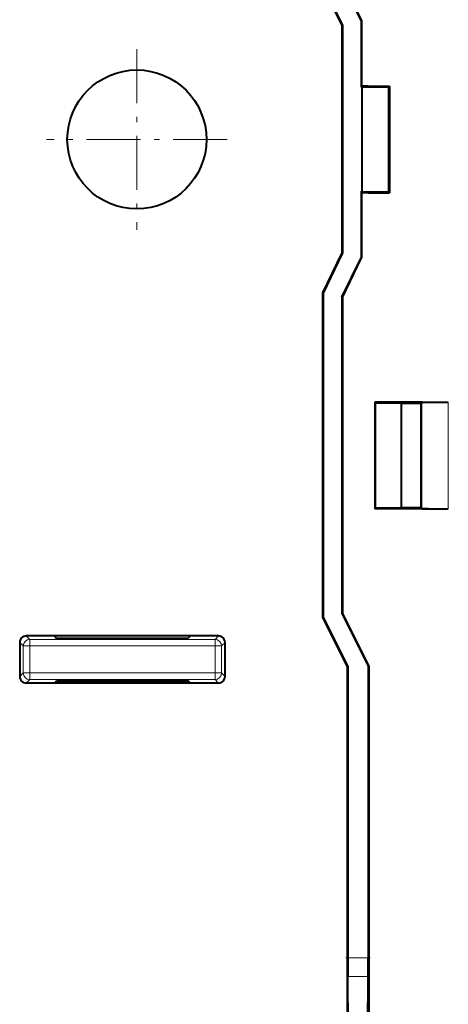
# Model space of a CAD drawing. Extents: x 0 to 420, y 0 to 297.
# Drawn here: x 107 to 115, y 59 to 78 of the extents above; entities that cross this region are included whole.
import ezdxf

# ---------------------------------------------------------------- set-up
doc = ezdxf.new("R2010")
doc.units = 0
doc.linetypes.add('DASHDOT', pattern=[18.5, 12, -3, 0.5, -3])

msp = doc.modelspace()

# ---------------------------------------------------------------- linework, layer by layer
at = {"color": 7, "lineweight": 40}
for p, q in [((112.616241, 78.572884), (112.978745, 77.822884)), ((112.628242, 78.57563), (112.990746, 77.82563)), ((112.253242, 78.489761), (112.615746, 77.739761)), ((112.265244, 78.492508), (112.627747, 77.742508)), ((112.990746, 77.82563), (112.978745, 77.822884)), ((112.978745, 77.822884), (112.978745, 76.565598)), ((112.990746, 77.82563), (112.990746, 76.589592)), ((112.615746, 77.739761), (112.627747, 77.742508)), ((112.615746, 77.739761), (112.615746, 73.411499)), ((112.627747, 77.742508), (112.627747, 73.408752)), ((112.990746, 76.589592), (112.978745, 76.565598)), ((112.978745, 76.565598), (113.003242, 76.565598)), ((113.114281, 76.589592), (112.990746, 76.589592)), ((113.003242, 76.565598), (113.503242, 76.573448)), ((113.003242, 74.585663), (113.003242, 76.565598)), ((113.114281, 76.589592), (113.517212, 76.589592)), ((113.114281, 76.589592), (113.128242, 76.57563)), ((113.503242, 76.57563), (113.128242, 76.57563)), ((113.503242, 76.57563), (113.503242, 76.573448)), ((113.503242, 74.577812), (113.503242, 76.573448)), ((113.517212, 76.589592), (113.517212, 74.561668)), ((112.978745, 74.585663), (112.978745, 73.328377)), ((112.978745, 74.585663), (113.003242, 74.585663)), ((112.990746, 74.561668), (112.978745, 74.585663)), ((113.114281, 74.561668), (112.990746, 74.561668)), ((112.990746, 74.561668), (112.990746, 73.32563)), ((113.003242, 74.585663), (113.503242, 74.577812)), ((113.114281, 74.561668), (113.128242, 74.57563)), ((113.114281, 74.561668), (113.517212, 74.561668)), ((113.503242, 74.57563), (113.128242, 74.57563)), ((113.503242, 74.57563), (113.503242, 74.577812)), ((112.253242, 72.661499), (112.615746, 73.411499)), ((112.265244, 72.658752), (112.627747, 73.408752)), ((112.615746, 73.411499), (112.627747, 73.408752)), ((112.616241, 72.578377), (112.978745, 73.328377)), ((112.628242, 72.57563), (112.990746, 73.32563)), ((112.990746, 73.32563), (112.978745, 73.328377)), ((112.253242, 66.487106), (112.253242, 72.661499)), ((112.253242, 72.661499), (112.265244, 72.658752)), ((112.265244, 66.489937), (112.265244, 72.658752)), ((112.616241, 72.578377), (112.616241, 66.5728)), ((112.628242, 72.57563), (112.616241, 72.578377)), ((112.628242, 72.57563), (112.628242, 66.57563)), ((113.239281, 70.589592), (113.239281, 68.561668)), ((113.642212, 70.589592), (113.239281, 70.589592)), ((113.253242, 70.57563), (113.253242, 70.573448)), ((113.628242, 70.57563), (113.253242, 70.57563)), ((113.253242, 70.573448), (113.743286, 70.565598)), ((113.253242, 68.577812), (113.253242, 70.573448)), ((113.642212, 70.589592), (113.628242, 70.57563)), ((114.142288, 70.589592), (113.642212, 70.589592)), ((113.743286, 70.565598), (114.118286, 70.565598)), ((113.743286, 68.585663), (113.743286, 70.565598)), ((114.133713, 70.581017), (114.118286, 70.565598)), ((114.118286, 68.585663), (114.118286, 70.565598)), ((114.142288, 70.589592), (114.633636, 70.589592)), ((113.642212, 68.561668), (113.239281, 68.561668)), ((113.253242, 68.577812), (113.743286, 68.585663)), ((113.253242, 68.57563), (113.253242, 68.577812)), ((113.628242, 68.57563), (113.253242, 68.57563)), ((113.642212, 68.561668), (113.628242, 68.57563)), ((114.142288, 68.561668), (113.642212, 68.561668)), ((113.743286, 68.585663), (114.118286, 68.585663)), ((114.133713, 68.570244), (114.118286, 68.585663)), ((114.142288, 68.561668), (114.633636, 68.561668)), ((112.628242, 66.57563), (112.616241, 66.5728)), ((112.616241, 66.5728), (113.116241, 65.5728)), ((112.628242, 66.57563), (113.128242, 65.57563)), ((112.253242, 66.487106), (112.265244, 66.489937)), ((112.253242, 66.487106), (112.715744, 65.562103)), ((112.265244, 66.489937), (112.727745, 65.564941)), ((106.50618, 66.022865), (106.50618, 65.378395)), ((107.16394, 66.14769), (106.631012, 66.14769)), ((109.742554, 66.14769), (107.16394, 66.14769)), ((107.16394, 66.14769), (107.203247, 66.108383)), ((107.203247, 66.108383), (109.703247, 66.108383)), ((109.742554, 66.14769), (109.703247, 66.108383)), ((110.275475, 66.14769), (109.742554, 66.14769)), ((110.400307, 65.378395), (110.400307, 66.022865)), ((112.715744, 65.562103), (112.727745, 65.564941)), ((112.715744, 65.562103), (112.715744, 58.419487)), ((112.727745, 65.564941), (112.727745, 60.032738)), ((113.128242, 65.57563), (113.116241, 65.5728)), ((113.116241, 65.5728), (113.116241, 60.032738)), ((113.128242, 65.57563), (113.128242, 58.419487)), ((107.16394, 65.253571), (106.631012, 65.253571)), ((107.16394, 65.253571), (107.203247, 65.292877)), ((109.742554, 65.253571), (107.16394, 65.253571)), ((107.203247, 65.292877), (109.703247, 65.292877)), ((109.742554, 65.253571), (109.703247, 65.292877)), ((110.275475, 65.253571), (109.742554, 65.253571)), ((112.743263, 58.047546), (112.729019, 59.679184)), ((113.100723, 58.047546), (113.114967, 59.679184))]:
    msp.add_line(p, q, dxfattribs=at)
at = {"color": 7, "linetype": 'DASHDOT', "lineweight": 18, "ltscale": 0.085741}
for p, q in [((108.728241, 77.290451), (108.728241, 73.860809)), ((110.443062, 75.57563), (107.013428, 75.57563))]:
    msp.add_line(p, q, dxfattribs=at)
at = {"color": 7, "lineweight": 18}
for p, q in [((114.133713, 68.570244), (114.133713, 70.581017)), ((114.633636, 68.561668), (114.633636, 70.589592)), ((106.50618, 66.022865), (106.572037, 65.957008)), ((106.631012, 66.14769), (106.696869, 66.081841)), ((106.696869, 66.081841), (110.209625, 66.081841)), ((106.696869, 65.957008), (106.696869, 66.081841)), ((110.275475, 66.14769), (110.209625, 66.081841)), ((110.209625, 65.957008), (110.209625, 66.081841)), ((110.400307, 66.022865), (110.33445, 65.957008)), ((106.572037, 65.444252), (106.572037, 65.957008)), ((106.572037, 65.957008), (106.696869, 65.957008)), ((106.696869, 65.444252), (106.696869, 65.957008)), ((106.696869, 65.957008), (110.209625, 65.957008)), ((110.33445, 65.957008), (110.209625, 65.957008)), ((110.209625, 65.444252), (110.209625, 65.957008)), ((110.33445, 65.444252), (110.33445, 65.957008)), ((106.50618, 65.378395), (106.572037, 65.444252)), ((106.572037, 65.444252), (106.696869, 65.444252)), ((106.696869, 65.444252), (110.209625, 65.444252)), ((106.696869, 65.31942), (106.696869, 65.444252)), ((110.209625, 65.31942), (110.209625, 65.444252)), ((110.33445, 65.444252), (110.209625, 65.444252)), ((110.400307, 65.378395), (110.33445, 65.444252)), ((106.631012, 65.253571), (106.696869, 65.31942)), ((106.696869, 65.31942), (110.209625, 65.31942)), ((110.275475, 65.253571), (110.209625, 65.31942)), ((113.116241, 60.032738), (112.727745, 60.032738)), ((113.114967, 59.679184), (112.729019, 59.679184))]:
    msp.add_line(p, q, dxfattribs=at)
at = {"color": 7, "linetype": 'DASHDOT', "lineweight": 18, "ltscale": 0.011655}
msp.add_line((112.688896, 60.032738), (113.15509, 60.032738), dxfattribs=at)
at = {"color": 7, "lineweight": 40}
for points in [[(114.133713, 70.581017), (114.133934, 70.581169), (114.134842, 70.581474), (114.141129, 70.582375), (114.152748, 70.58326), (114.191376, 70.584938), (114.257576, 70.586617), (114.344315, 70.587982), (114.446838, 70.588959), (114.633636, 70.589592)], [(114.133713, 68.570244), (114.133934, 68.570091), (114.134842, 68.569786), (114.141129, 68.568886), (114.152748, 68.568001), (114.191376, 68.566322), (114.257576, 68.564644), (114.344315, 68.563278), (114.446838, 68.562302), (114.633636, 68.561668)]]:
    msp.add_lwpolyline(points, dxfattribs=at)
msp.add_circle((108.728241, 75.57563), 1.319091, dxfattribs=at)
for centre, radius, start, end in [((106.630936, 66.022942), 0.124746, 89.964527, 180.035485), ((110.275551, 66.022942), 0.124746, 359.964518, 90.035479), ((106.630936, 65.378319), 0.124746, 179.964515, 270.035473), ((110.275551, 65.378319), 0.124746, 269.964521, 0.035482), ((156.182465, 60.008064), 43.454703, 179.967466, 180.433644), ((69.661491, 60.008064), 43.454744, 359.56636, 0.03253)]:
    msp.add_arc(centre, radius, start, end, dxfattribs=at)
at = {"color": 7, "lineweight": 18}
for centre, major_axis, start_param, end_param in [((106.696869, 65.957008), (-0.088387, -0.088387), 3.928360345, 5.496417616), ((110.209625, 65.957008), (0.088387, -0.088387), 0.786767691, 2.354824962), ((106.696869, 65.444252), (-0.088387, 0.088387), 0.786767691, 2.354824962), ((110.209625, 65.444252), (0.088387, 0.088387), 3.928360345, 5.496417616)]:
    msp.add_ellipse(centre, major_axis=major_axis, ratio=0.997265, start_param=start_param, end_param=end_param, dxfattribs=at)

doc.saveas('drawing.dxf')
